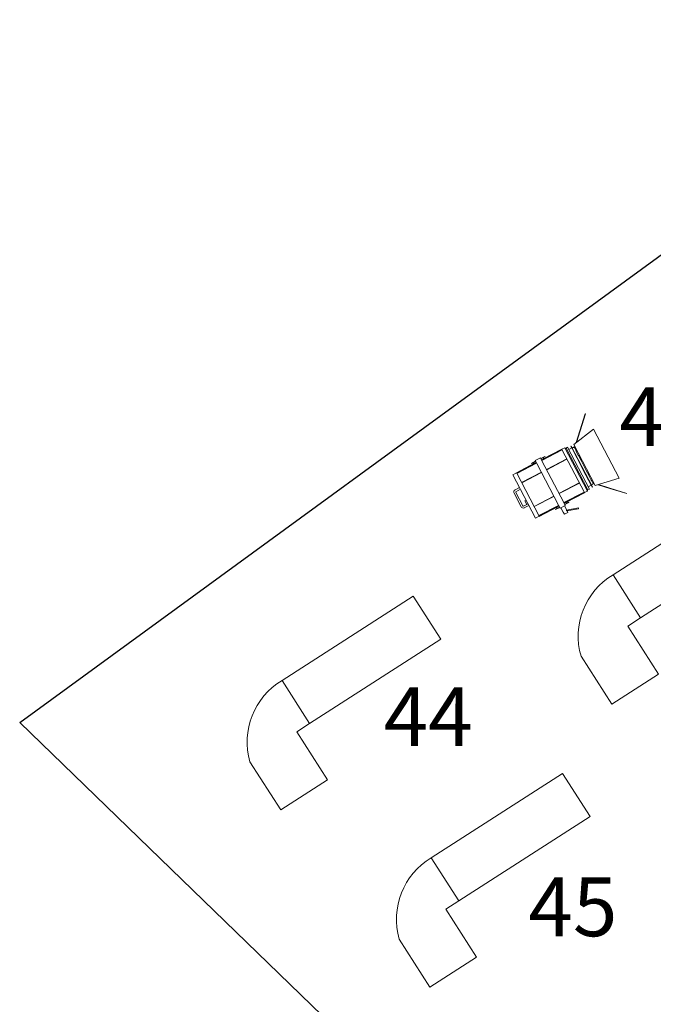
# Model space of a CAD drawing. Units: millimetres. Extents: x 10805 to 341150, y 27684 to 163943.
# Drawn here: x 25251 to 29027, y 44614 to 50476 of the extents above; entities that cross this region are included whole.
import ezdxf

# ---------------------------------------------------------------- set-up
doc = ezdxf.new("R2010")
doc.units = ezdxf.units.MM
doc.layers.add('Оборудование постановочного освещения', color=7, linetype='Continuous', lineweight=50)
doc.styles.add('GOST-2.304_Type-B', font='GOST Common.ttf')

# ---------------------------------------------------------------- blocks, each defined once
blk = doc.blocks.new('A$C285F5641')
at = {"layer": 'Оборудование постановочного освещения', "linetype": 'Continuous', "lineweight": 0}
for p, q in [((-388.9, 575.2), (-388.2, 575.9)), ((-388.9, 575.2), (-314.2, 500)), ((-313.5, 500.7), (-388.2, 575.9)), ((-285.9, 576.3), (-285.9, 577)), ((44.1, 575.9), (-285.9, 577)), ((-259.4, 429.1), (-285.9, 576.3)), ((-285.9, 576.3), (44.1, 575.2)), ((44.1, 575.2), (16.6, 428.2)), ((44.1, 575.2), (44.1, 575.9)), ((146.3, 574.2), (71.1, 499.5)), ((71.9, 498.8), (147, 573.5)), ((147, 573.5), (146.3, 574.2)), ((-314.2, 500), (-313.5, 500.7)), ((-314.2, 500), (-262.9, 448.3)), ((-263.2, 450.1), (-313.5, 500.7)), ((20.2, 447.4), (71.9, 498.8)), ((71.1, 499.5), (20.5, 449.1)), ((71.9, 498.8), (71.1, 499.5)), ((16.6, 428.2), (-259.4, 429.1)), ((16, 410.1), (-259, 411)), ((-259, 411), (-259, 409.5)), ((-245.4, 424.5), (-245.5, 411)), ((-243.4, 424.5), (-245.4, 424.5)), ((-223.4, 424.4), (-240.9, 424.4)), ((-223.4, 424.4), (-219.4, 424.4)), ((-219.4, 429), (-219.4, 426.9)), ((-219.4, 426.9), (-219.4, 423.4)), ((-187.4, 423.3), (-219.4, 423.4)), ((-187.4, 426.8), (-187.4, 428.9)), ((-187.4, 423.3), (-187.4, 426.8)), ((-187.4, 424.3), (-154.5, 424.2)), ((-88.3, 423.9), (-154.5, 424.2)), ((-88.3, 423.9), (-55.4, 423.8)), ((-55.4, 426.3), (-55.4, 428.5)), ((-55.4, 422.8), (-55.4, 426.3)), ((-23.4, 422.7), (-55.4, 422.8)), ((-23.4, 428.4), (-23.4, 426.2)), ((-23.4, 426.2), (-23.4, 422.7)), ((-23.4, 423.7), (-19.4, 423.7)), ((-1.9, 423.7), (-19.4, 423.7)), ((2.6, 423.7), (0.5, 423.7)), ((2.6, 423.7), (2.5, 410.2)), ((-268.6, 228), (-268.2, 353.5)), ((-266, 353.5), (-268.2, 353.5)), ((-267.2, 353.5), (-267.1, 373.5)), ((-258.5, 379.5), (-267.1, 373.5)), ((23.9, 372.6), (-267.1, 373.5)), ((-266, 353.5), (22.6, 352.6)), ((-265.6, 217), (-265.2, 353.5)), ((-263.7, 217), (-263.3, 353.5)), ((-261.6, 379.5), (-261.5, 389.5)), ((18.4, 378.6), (-261.6, 379.5)), ((18.5, 388.6), (-261.5, 389.5)), ((-246.5, 409.5), (-259, 409.5)), ((-246.5, 389.5), (-246.5, 409.5)), ((-178.8, 409.2), (-246.5, 409.5)), ((-203.1, 216.8), (-202.7, 353.3)), ((-201.4, 216.8), (-200.9, 353.3)), ((-64.2, 408.9), (-178.8, 409.2)), ((3.5, 408.6), (-64.2, 408.9)), ((-42.8, 216.3), (-42.4, 352.8)), ((-41.1, 216.3), (-40.7, 352.8)), ((3.5, 388.6), (3.5, 408.6)), ((16, 408.6), (3.5, 408.6)), ((15.4, 378.6), (23.9, 372.6)), ((16, 410.1), (16, 408.6)), ((18.4, 378.6), (18.5, 388.6)), ((19.5, 216.1), (19.9, 352.6)), ((21.4, 216.1), (21.8, 352.6)), ((24.8, 352.6), (22.6, 352.6)), ((23.8, 352.6), (23.9, 372.6)), ((24.4, 227.1), (24.8, 352.6)), ((-277.1, 217.1), (-277, 244.6)), ((-275, 244.6), (-277, 244.6)), ((-275.1, 217.1), (-275, 244.6)), ((-268.6, 231.7), (-275, 234.6)), ((30.9, 216.1), (31, 243.6)), ((33, 243.6), (31, 243.6)), ((32.9, 216.1), (33, 243.6)), ((66.1, 208.7), (88.1, 278.3)), ((71.2, 208.3), (92.8, 276.7)), ((88.1, 278.3), (88.1, 278.3)), ((88.1, 278.3), (92.8, 276.7)), ((88.1, 278.3), (92.8, 276.7)), ((92.8, 276.7), (92.8, 276.7)), ((-282.2, 182.1), (-282.1, 217.1)), ((-262.2, 182), (-282.2, 182.1)), ((-262.1, 217), (-282.1, 217.1)), ((-277.3, 154.6), (-277.2, 182.1)), ((-275.3, 154.6), (-275.2, 182.1)), ((-268.3, 171.7), (-268.2, 182)), ((-268.1, 217), (-268.1, 227.3)), ((-266.1, 49.5), (-265.7, 182)), ((-264.2, 49.5), (-263.8, 182)), ((17.8, 181.1), (-262.2, 182)), ((17.9, 216.1), (-262.1, 217)), ((-203.6, 49.3), (-203.2, 181.8)), ((-201.9, 49.3), (-201.5, 181.8)), ((-43.4, 48.8), (-42.9, 181.3)), ((-41.7, 48.8), (-41.2, 181.3)), ((37.8, 181), (17.8, 181.1)), ((37.9, 216), (17.9, 216.1)), ((18.9, 48.6), (19.4, 181.1)), ((20.8, 48.6), (21.3, 181.1)), ((23.7, 170.8), (23.8, 181.1)), ((23.9, 216.1), (23.9, 226.4)), ((24.4, 230.8), (31, 233.6)), ((30.7, 153.6), (30.8, 181.1)), ((32.7, 153.6), (32.8, 181.1)), ((37.8, 181), (37.9, 216)), ((37.8, 186), (67.8, 185.9)), ((37.9, 211), (66.8, 210.9)), ((82.8, 187.2), (67.8, 185.9)), ((82.9, 209.6), (71.9, 210.6)), ((82.8, 187.2), (82.9, 209.6)), ((-275.3, 154.6), (-277.3, 154.6)), ((-268.8, 167.3), (-275.3, 164.6)), ((-269.1, 49.5), (-268.8, 171)), ((23.8, 48.6), (24.2, 170.1)), ((24.2, 166.4), (30.7, 163.6)), ((32.7, 153.6), (30.7, 153.6)), ((-269.1, 49.5), (-266.9, 49.5)), ((-268.1, 49.5), (-268.2, 24.5)), ((-268.2, 24.5), (22.8, 23.6)), ((-266.9, 49.5), (21.6, 48.6)), ((-183.7, 24.3), (-182.9, -6.2)), ((-171.7, 24.2), (-170.9, -5.9)), ((-97.7, 24), (-97.8, 16)), ((-97.8, 16), (-74, 15.9)), ((-73.7, 23.9), (-74.7, -6.2)), ((-61.7, 23.9), (-62.8, -6.6)), ((21.6, 48.6), (23.8, 48.6)), ((22.8, 48.6), (22.8, 23.6)), ((-168, -20.8), (-77.8, -21.1)), ((-167.9, -8.8), (-77.7, -9.1))]:
    blk.add_line(p, q, dxfattribs=at)
for centre, radius, start, end in [((-240.9, 426.9), 3.5, 142.50652, 269.81395), ((-240.9, 426.9), 2.5, 121.76201, 269.81395), ((-240.9, 426.9), 3.5, 269.81395, 314.22926), ((-1.9, 426.2), 3.5, 225.39864, 269.81395), ((-1.9, 426.2), 2.5, 269.81395, 57.86589), ((-1.9, 426.2), 3.5, 269.81395, 37.12138), ((-167.9, -5.8), 15, 181.54966, 269.81395), ((-167.9, -5.8), 3, 181.54966, 269.81395), ((-77.7, -6.1), 15, 269.81395, 358.07825), ((-77.7, -6.1), 3, 269.81395, 358.07825)]:
    blk.add_arc(centre, radius, start, end, dxfattribs=at)
blk.add_ellipse((904.6, 195.7), major_axis=(1403.4, -4.9), ratio=0.008903, start_param=2.20955, end_param=2.211151, dxfattribs=at)
blk.add_rational_spline([(71.2, 208.3), (69.6, 208.5), (67.9, 208.7)], [1.00082334701, 1.00051971082, 1], degree=2, dxfattribs=at)
blk = doc.blocks.new('A$C6FC53151')
at = {"layer": 'Оборудование постановочного освещения', "lineweight": 20}
blk.add_lwpolyline([(-1252.4, 722.3), (75.8, 722.3), (75.8, 287.3), (-1252.4, 287.3)], close=True, dxfattribs=at)
for points in [[(-1855.6, 287.3), (-1855.6, -197.1), (-1383.3, -197.1), (-1383.3, 287.3)], [(-1252.4, 287.3), (-1383.3, 287.3)]]:
    blk.add_lwpolyline(points, dxfattribs=at)
blk.add_arc((-1271.8, 113.5), 609.1, 88.167, 163.41706, dxfattribs=at)

msp = doc.modelspace()

# ---------------------------------------------------------------- linework, layer by layer
at = {"layer": 'Оборудование постановочного освещения', "lineweight": 30}
for points in [[(25250.7, 46292), (33042.7, 51969.8)], [(25250.7, 46292), (28790.8, 42864.9), (28841.2, 29869.4)]]:
    msp.add_lwpolyline(points, dxfattribs=at)

# ---------------------------------------------------------------- block references
at = {"layer": 'Оборудование постановочного освещения', "lineweight": 5, "rotation": 297.7387308927321}
msp.add_blockref('A$C285F5641', (28293, 47517.5), dxfattribs=at)
at = {"layer": 'Оборудование постановочного освещения', "lineweight": 20, "xscale": 0.7, "yscale": 0.7, "zscale": 0.7, "rotation": 32.69804315600927}
for p in [(29797.4, 47218.5), (27824.8, 46589.8), (28714.2, 45534.5)]:
    msp.add_blockref('A$C6FC53151', p, dxfattribs=at)

# ---------------------------------------------------------------- texts
at = {"layer": 'Оборудование постановочного освещения', "linetype": 'Continuous', "lineweight": 5, "style": 'GOST-2.304_Type-B'}
for s, p in [('43', (28824.8, 47937.5)), ('44', (27420.2, 46152.1)), ('45', (28282.7, 45019.3))]:
    msp.add_text(s, height=350, dxfattribs=at).set_placement(p)

doc.saveas('drawing.dxf')
